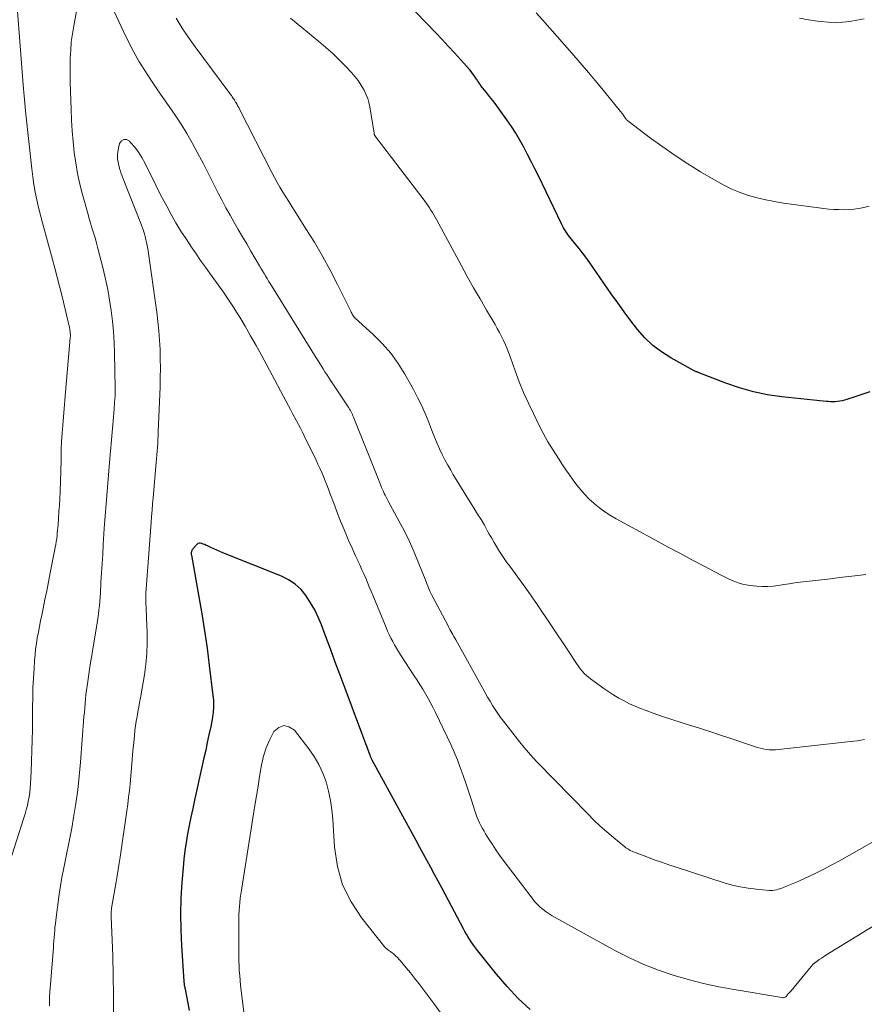
# Model space of a CAD drawing. Units: feet. Extents: x 1984995 to 1990021, y 506522 to 510000.
# Drawn here: x 1985435 to 1985544, y 508948 to 509075 of the extents above; entities that cross this region are included whole.
import ezdxf

# ---------------------------------------------------------------- set-up
doc = ezdxf.new("R2010")
doc.units = ezdxf.units.FT
doc.header["$LTSCALE"] = 100
doc.header["$MEASUREMENT"] = 0
doc.layers.add('CONTOUR INDEX', color=32, linetype='Continuous', lineweight=25)
doc.layers.add('CONTOUR INTERMEDIATE', color=40, linetype='Continuous', lineweight=15)

msp = doc.modelspace()

# ---------------------------------------------------------------- linework, layer by layer
at = {"layer": 'CONTOUR INDEX', "flags": 128}
for points, elevation in [([(1985545.07, 509026.87), (1985542.09, 509025.88), (1985541.8, 509025.79), (1985541.51, 509025.72), (1985541.21, 509025.66), (1985540.91, 509025.62), (1985540.6, 509025.6), (1985540.3, 509025.59), (1985540, 509025.6), (1985539.7, 509025.61), (1985539.47, 509025.63), (1985539.05, 509025.66), (1985538.63, 509025.7), (1985538.21, 509025.74), (1985537.79, 509025.78), (1985533.72, 509026.22), (1985531.87, 509026.5), (1985530.03, 509026.87), (1985528.23, 509027.39), (1985526.46, 509028), (1985523.13, 509029.3), (1985523.03, 509029.34), (1985522.94, 509029.37), (1985522.85, 509029.41), (1985522.76, 509029.44), (1985522.66, 509029.48), (1985522.57, 509029.52), (1985522.48, 509029.56), (1985522.4, 509029.61), (1985519.36, 509031.28), (1985518.16, 509032.03), (1985517.04, 509032.88), (1985516.02, 509033.86), (1985515.09, 509034.92), (1985514.21, 509036.06), (1985513.36, 509037.21), (1985512.52, 509038.37), (1985511.69, 509039.54), (1985508.83, 509043.68), (1985508.41, 509044.26), (1985507.98, 509044.84), (1985507.54, 509045.41), (1985507.08, 509045.97), (1985506.52, 509046.63), (1985506.34, 509046.86), (1985506.16, 509047.09), (1985505.99, 509047.33), (1985505.83, 509047.57), (1985505.67, 509047.81), (1985505.53, 509048.06), (1985505.39, 509048.32), (1985505.26, 509048.58), (1985502.27, 509054.76), (1985501.81, 509055.69), (1985501.35, 509056.62), (1985500.87, 509057.55), (1985500.38, 509058.47), (1985499.88, 509059.38), (1985499.34, 509060.27), (1985498.78, 509061.15), (1985498.19, 509062), (1985497.2, 509063.39), (1985496.8, 509063.94), (1985496.39, 509064.49), (1985495.98, 509065.02), (1985495.55, 509065.56), (1985494.86, 509066.41), (1985494.78, 509066.52), (1985494.71, 509066.62), (1985494.63, 509066.73), (1985494.56, 509066.84), (1985494.5, 509066.95), (1985494.43, 509067.06), (1985494.36, 509067.17), (1985494.28, 509067.28), (1985494.11, 509067.54), (1985493.94, 509067.77), (1985493.77, 509068.01), (1985493.59, 509068.23), (1985493.41, 509068.45), (1985492.23, 509069.79), (1985491.44, 509070.66), (1985490.64, 509071.54), (1985489.84, 509072.4), (1985489.03, 509073.25), (1985483.85, 509078.63)], 860), ([(1985501.22, 508947.12), (1985499.67, 508948.54), (1985498.23, 508950.07), (1985496.86, 508951.67), (1985494.28, 508954.91), (1985494.04, 508955.22), (1985493.81, 508955.53), (1985493.59, 508955.85), (1985493.38, 508956.18), (1985493.18, 508956.51), (1985492.98, 508956.84), (1985492.79, 508957.18), (1985492.6, 508957.52), (1985490.27, 508961.92), (1985489.8, 508962.8), (1985489.33, 508963.67), (1985488.86, 508964.55), (1985488.39, 508965.42), (1985487.92, 508966.3), (1985487.45, 508967.17), (1985486.97, 508968.04), (1985486.5, 508968.91), (1985480.81, 508979.3), (1985480.77, 508979.38), (1985480.73, 508979.46), (1985480.7, 508979.54), (1985480.66, 508979.62), (1985480.63, 508979.7), (1985480.6, 508979.78), (1985480.57, 508979.86), (1985480.54, 508979.95), (1985480.43, 508980.26), (1985480.35, 508980.49), (1985480.26, 508980.73), (1985480.17, 508980.97), (1985480.08, 508981.2), (1985480, 508981.41), (1985479.86, 508981.75), (1985479.73, 508982.09), (1985479.6, 508982.43), (1985479.47, 508982.77), (1985477.32, 508988.57), (1985476.68, 508990.27), (1985476.05, 508991.97), (1985475.41, 508993.68), (1985474.78, 508995.38), (1985474.25, 508996.79), (1985473.84, 508997.77), (1985473.39, 508998.73), (1985472.86, 508999.64), (1985472.29, 509000.54), (1985471.62, 509001.33), (1985470.88, 509002.04), (1985470.02, 509002.6), (1985469.09, 509003.07), (1985461.54, 509006.08), (1985461.14, 509006.25), (1985460.74, 509006.41), (1985460.35, 509006.59), (1985459.96, 509006.77), (1985459.54, 509006.97), (1985459.36, 509007.05), (1985459.18, 509007.14), (1985458.99, 509007.22), (1985458.81, 509007.3), (1985458.63, 509007.34), (1985458.47, 509007.34), (1985458.31, 509007.27), (1985458.17, 509007.17), (1985457.66, 509006.61), (1985457.59, 509006.53), (1985457.54, 509006.44), (1985457.5, 509006.35), (1985457.47, 509006.25), (1985457.47, 509006.22), (1985457.45, 509006.11), (1985457.44, 509005.99), (1985457.45, 509005.87), (1985457.46, 509005.76), (1985458.42, 509000.42), (1985458.8, 508998.21), (1985459.16, 508995.99), (1985459.48, 508993.77), (1985459.77, 508991.55), (1985460.25, 508987.65), (1985460.28, 508987.37), (1985460.3, 508987.09), (1985460.32, 508986.81), (1985460.32, 508986.52), (1985460.32, 508986.24), (1985460.31, 508985.96), (1985460.29, 508985.68), (1985460.26, 508985.4), (1985460.24, 508985.25), (1985460.19, 508984.9), (1985460.14, 508984.54), (1985460.07, 508984.19), (1985460, 508983.84), (1985459.73, 508982.56), (1985459.52, 508981.57), (1985459.31, 508980.58), (1985459.09, 508979.59), (1985458.87, 508978.6), (1985457.87, 508974.12), (1985457.63, 508973.04), (1985457.4, 508971.96), (1985457.19, 508970.87), (1985456.97, 508969.78), (1985456.78, 508968.69), (1985456.62, 508967.6), (1985456.49, 508966.5), (1985456.38, 508965.4), (1985456.24, 508963.51), (1985456.12, 508961.46), (1985456.06, 508959.42), (1985456.09, 508957.37), (1985456.19, 508955.32), (1985456.49, 508950.76), (1985456.5, 508950.63), (1985456.51, 508950.5), (1985456.53, 508950.37), (1985456.55, 508950.24), (1985456.58, 508950.11), (1985456.6, 508949.99), (1985456.63, 508949.86), (1985456.65, 508949.73), (1985457.01, 508947.91), (1985457.18, 508946.97)], 840)]:
    msp.add_lwpolyline(points, dxfattribs=dict(at, elevation=elevation))
at = {"layer": 'CONTOUR INTERMEDIATE', "flags": 128}
for points, elevation in [([(1985443.5, 509080.85), (1985442.27, 509074.17), (1985442.1, 509073.12), (1985441.96, 509072.07), (1985441.88, 509071.02), (1985441.83, 509069.96), (1985441.81, 509068.9), (1985441.8, 509067.83), (1985441.82, 509066.77), (1985441.84, 509065.71), (1985441.92, 509063.36), (1985441.98, 509061.97), (1985442.07, 509060.58), (1985442.19, 509059.2), (1985442.34, 509057.81), (1985442.54, 509056.44), (1985442.77, 509055.07), (1985443.07, 509053.71), (1985443.41, 509052.36), (1985444.12, 509049.77), (1985444.27, 509049.24), (1985444.42, 509048.72), (1985444.58, 509048.19), (1985444.74, 509047.67), (1985444.9, 509047.15), (1985445.06, 509046.63), (1985445.2, 509046.1), (1985445.35, 509045.58), (1985446.07, 509042.75), (1985446.39, 509041.42), (1985446.67, 509040.08), (1985446.91, 509038.73), (1985447.12, 509037.38), (1985447.28, 509036.02), (1985447.41, 509034.66), (1985447.49, 509033.29), (1985447.53, 509031.92), (1985447.61, 509027.35), (1985447.61, 509027.01), (1985447.61, 509026.66), (1985447.6, 509026.31), (1985447.58, 509025.97), (1985447.55, 509025.55), (1985447.54, 509025.41), (1985447.53, 509025.27), (1985447.52, 509025.14), (1985447.51, 509025), (1985447.5, 509024.86), (1985447.49, 509024.72), (1985447.48, 509024.59), (1985447.47, 509024.45), (1985447.46, 509024.35), (1985447.45, 509024.16), (1985447.44, 509023.97), (1985447.42, 509023.78), (1985447.41, 509023.6), (1985446.91, 509017.74), (1985446.82, 509016.68), (1985446.73, 509015.61), (1985446.63, 509014.55), (1985446.54, 509013.49), (1985446.45, 509012.43), (1985446.37, 509011.37), (1985446.29, 509010.3), (1985446.22, 509009.24), (1985446.09, 509007.15), (1985446.01, 509005.93), (1985445.94, 509004.7), (1985445.86, 509003.48), (1985445.79, 509002.25), (1985445.72, 509000.91), (1985445.68, 509000.36), (1985445.64, 508999.8), (1985445.59, 508999.25), (1985445.53, 508998.7), (1985445.46, 508998.14), (1985445.38, 508997.59), (1985445.3, 508997.04), (1985445.21, 508996.49), (1985444.73, 508993.7), (1985444.59, 508992.81), (1985444.44, 508991.92), (1985444.3, 508991.03), (1985444.17, 508990.13), (1985444.07, 508989.48), (1985443.99, 508988.91), (1985443.91, 508988.34), (1985443.85, 508987.77), (1985443.79, 508987.2), (1985443.74, 508986.62), (1985443.69, 508986.05), (1985443.64, 508985.48), (1985443.59, 508984.9), (1985443.14, 508979.04), (1985442.97, 508977.25), (1985442.78, 508975.47), (1985442.53, 508973.69), (1985442.25, 508971.92), (1985442.01, 508970.51), (1985441.81, 508969.44), (1985441.61, 508968.38), (1985441.39, 508967.32), (1985441.16, 508966.26), (1985440.94, 508965.2), (1985440.73, 508964.13), (1985440.56, 508963.07), (1985440.4, 508961.99), (1985439.96, 508958.62), (1985439.9, 508958.18), (1985439.85, 508957.74), (1985439.81, 508957.3), (1985439.77, 508956.86), (1985439.74, 508956.42), (1985439.71, 508955.98), (1985439.67, 508955.54), (1985439.64, 508955.1), (1985439.21, 508949.82), (1985439.19, 508949.5), (1985439.17, 508949.18), (1985439.15, 508948.86), (1985439.14, 508948.53), (1985439.13, 508948.21), (1985439.12, 508947.89), (1985439.12, 508947.57)], 848), ([(1985547.61, 508969.98), (1985541.15, 508966.31), (1985540.18, 508965.78), (1985539.2, 508965.26), (1985538.2, 508964.76), (1985537.2, 508964.28), (1985536.01, 508963.74), (1985535.59, 508963.55), (1985535.17, 508963.37), (1985534.75, 508963.19), (1985534.33, 508963.02), (1985533.92, 508962.86), (1985533.7, 508962.78), (1985533.47, 508962.7), (1985533.24, 508962.63), (1985533.01, 508962.57), (1985532.77, 508962.52), (1985532.54, 508962.49), (1985532.3, 508962.48), (1985532.06, 508962.49), (1985530.42, 508962.63), (1985529.37, 508962.75), (1985528.33, 508962.93), (1985527.3, 508963.17), (1985526.28, 508963.46), (1985520.07, 508965.47), (1985519.11, 508965.79), (1985518.16, 508966.11), (1985517.21, 508966.45), (1985516.27, 508966.8), (1985514.75, 508967.38), (1985514.57, 508967.45), (1985514.39, 508967.53), (1985514.22, 508967.61), (1985514.05, 508967.7), (1985513.89, 508967.79), (1985513.73, 508967.89), (1985513.57, 508968), (1985513.42, 508968.12), (1985511.97, 508969.31), (1985511.11, 508970.04), (1985510.26, 508970.79), (1985509.44, 508971.57), (1985508.64, 508972.37), (1985502.16, 508979.02), (1985501.57, 508979.65), (1985500.99, 508980.29), (1985500.43, 508980.95), (1985499.89, 508981.62), (1985497.77, 508984.33), (1985497.39, 508984.82), (1985497.03, 508985.33), (1985496.69, 508985.85), (1985496.36, 508986.38), (1985496.04, 508986.91), (1985495.72, 508987.45), (1985495.41, 508987.99), (1985495.11, 508988.54), (1985491.6, 508994.84), (1985491.47, 508995.07), (1985491.35, 508995.29), (1985491.22, 508995.52), (1985491.09, 508995.75), (1985490.97, 508995.97), (1985490.85, 508996.2), (1985490.72, 508996.43), (1985490.6, 508996.66), (1985488.49, 509000.68), (1985488.38, 509000.89), (1985488.27, 509001.11), (1985488.17, 509001.33), (1985488.08, 509001.56), (1985487.99, 509001.78), (1985487.9, 509002.01), (1985487.81, 509002.23), (1985487.72, 509002.46), (1985486.8, 509004.8), (1985486.23, 509006.19), (1985485.63, 509007.56), (1985484.97, 509008.9), (1985484.27, 509010.23), (1985482.88, 509012.77), (1985482.75, 509013.01), (1985482.62, 509013.26), (1985482.5, 509013.51), (1985482.37, 509013.76), (1985482.25, 509014.01), (1985482.14, 509014.27), (1985482.03, 509014.53), (1985481.93, 509014.78), (1985481.88, 509014.9), (1985481.76, 509015.22), (1985481.63, 509015.54), (1985481.51, 509015.86), (1985481.38, 509016.18), (1985478.4, 509023.61), (1985478.33, 509023.78), (1985478.25, 509023.96), (1985478.17, 509024.13), (1985478.08, 509024.3), (1985477.99, 509024.46), (1985477.89, 509024.63), (1985477.79, 509024.79), (1985477.69, 509024.95), (1985475.4, 509028.42), (1985475.17, 509028.77), (1985474.94, 509029.12), (1985474.71, 509029.47), (1985474.48, 509029.83), (1985474.26, 509030.18), (1985474.04, 509030.54), (1985473.82, 509030.9), (1985473.59, 509031.25), (1985467.85, 509040.52), (1985467.65, 509040.85), (1985467.44, 509041.18), (1985467.24, 509041.51), (1985467.04, 509041.84), (1985466.85, 509042.17), (1985466.65, 509042.5), (1985466.45, 509042.84), (1985466.26, 509043.17), (1985465.15, 509045.05), (1985464.61, 509045.98), (1985464.07, 509046.9), (1985463.52, 509047.83), (1985462.98, 509048.76), (1985462.45, 509049.69), (1985461.93, 509050.63), (1985461.43, 509051.58), (1985460.94, 509052.54), (1985460.29, 509053.82), (1985459.64, 509055.11), (1985458.97, 509056.4), (1985458.3, 509057.67), (1985457.61, 509058.95), (1985457.56, 509059.04), (1985456.87, 509060.25), (1985456.15, 509061.44), (1985455.38, 509062.6), (1985454.58, 509063.75), (1985453.77, 509064.88), (1985452.98, 509066.03), (1985452.21, 509067.19), (1985451.45, 509068.36), (1985451.43, 509068.39), (1985450.69, 509069.6), (1985449.99, 509070.83), (1985449.34, 509072.08), (1985448.72, 509073.35), (1985446.11, 509078.96)], 848), ([(1985435, 509076.05), (1985435.76, 509066.51), (1985435.8, 509066.04), (1985435.83, 509065.56), (1985435.87, 509065.09), (1985435.9, 509064.62), (1985435.94, 509064.15), (1985435.98, 509063.68), (1985436.03, 509063.21), (1985436.07, 509062.74), (1985436.85, 509055.67), (1985436.97, 509054.66), (1985437.12, 509053.66), (1985437.3, 509052.66), (1985437.5, 509051.67), (1985437.73, 509050.68), (1985437.97, 509049.7), (1985438.22, 509048.72), (1985438.48, 509047.74), (1985439.52, 509043.99), (1985439.84, 509042.84), (1985440.14, 509041.68), (1985440.44, 509040.53), (1985440.72, 509039.37), (1985441.55, 509035.92), (1985441.61, 509035.68), (1985441.66, 509035.43), (1985441.71, 509035.18), (1985441.75, 509034.93), (1985441.8, 509034.63), (1985441.82, 509034.54), (1985441.83, 509034.44), (1985441.84, 509034.34), (1985441.84, 509034.24), (1985441.84, 509034.14), (1985441.84, 509034.04), (1985441.83, 509033.94), (1985441.82, 509033.84), (1985441.21, 509026.82), (1985441.12, 509025.76), (1985441.03, 509024.71), (1985440.94, 509023.65), (1985440.85, 509022.59), (1985440.77, 509021.54), (1985440.71, 509020.48), (1985440.66, 509019.42), (1985440.63, 509018.36), (1985440.59, 509016.31), (1985440.57, 509015.68), (1985440.55, 509015.05), (1985440.53, 509014.41), (1985440.5, 509013.78), (1985440.48, 509013.2), (1985440.46, 509012.86), (1985440.44, 509012.51), (1985440.42, 509012.17), (1985440.39, 509011.83), (1985440.36, 509011.49), (1985440.33, 509011.15), (1985440.31, 509010.8), (1985440.29, 509010.46), (1985440.24, 509009.74), (1985440.22, 509009.37), (1985440.19, 509009), (1985440.15, 509008.63), (1985440.11, 509008.26), (1985440.07, 509007.89), (1985440.02, 509007.52), (1985439.96, 509007.16), (1985439.89, 509006.79), (1985439.24, 509003.5), (1985439.02, 509002.34), (1985438.78, 509001.19), (1985438.55, 509000.04), (1985438.31, 508998.88), (1985438.13, 508998.03), (1985437.98, 508997.31), (1985437.84, 508996.58), (1985437.7, 508995.85), (1985437.56, 508995.12), (1985437.45, 508994.39), (1985437.35, 508993.65), (1985437.27, 508992.92), (1985437.21, 508992.18), (1985437.14, 508991.16), (1985437.06, 508989.9), (1985437, 508988.65), (1985436.97, 508987.4), (1985436.95, 508986.15), (1985436.93, 508983.26), (1985436.91, 508981.9), (1985436.88, 508980.54), (1985436.83, 508979.18), (1985436.78, 508977.82), (1985436.7, 508976.23), (1985436.66, 508975.67), (1985436.6, 508975.11), (1985436.51, 508974.56), (1985436.4, 508974.01), (1985436.28, 508973.46), (1985436.14, 508972.91), (1985435.98, 508972.37), (1985435.82, 508971.84), (1985434.26, 508966.99)], 852), ([(1985544.39, 508981.96), (1985543.93, 508981.89), (1985543.47, 508981.82), (1985543.01, 508981.76), (1985542.56, 508981.7), (1985533.27, 508980.67), (1985532.88, 508980.64), (1985532.48, 508980.63), (1985532.09, 508980.65), (1985531.7, 508980.69), (1985531.3, 508980.76), (1985530.92, 508980.85), (1985530.54, 508980.95), (1985530.16, 508981.07), (1985526.87, 508982.18), (1985525.65, 508982.59), (1985524.42, 508982.99), (1985523.19, 508983.38), (1985521.96, 508983.76), (1985521.92, 508983.77), (1985520.71, 508984.15), (1985519.51, 508984.54), (1985518.31, 508984.95), (1985517.11, 508985.37), (1985516.19, 508985.7), (1985515.46, 508985.98), (1985514.75, 508986.28), (1985514.05, 508986.6), (1985513.35, 508986.95), (1985512.67, 508987.32), (1985512.01, 508987.72), (1985511.36, 508988.14), (1985510.72, 508988.57), (1985508.99, 508989.82), (1985508.73, 508990.02), (1985508.47, 508990.23), (1985508.23, 508990.47), (1985508, 508990.71), (1985507.79, 508990.97), (1985507.58, 508991.23), (1985507.39, 508991.5), (1985507.2, 508991.78), (1985507.04, 508992.03), (1985506.78, 508992.44), (1985506.52, 508992.85), (1985506.26, 508993.26), (1985505.99, 508993.66), (1985502.02, 508999.56), (1985501.35, 509000.54), (1985500.67, 509001.52), (1985499.98, 509002.48), (1985499.27, 509003.43), (1985498.58, 509004.35), (1985498.21, 509004.84), (1985497.86, 509005.35), (1985497.52, 509005.86), (1985497.18, 509006.38), (1985496.86, 509006.9), (1985496.54, 509007.43), (1985496.24, 509007.97), (1985495.93, 509008.5), (1985495.71, 509008.9), (1985495.3, 509009.64), (1985494.87, 509010.37), (1985494.43, 509011.09), (1985493.99, 509011.8), (1985493.46, 509012.63), (1985492.9, 509013.53), (1985492.34, 509014.44), (1985491.79, 509015.34), (1985491.24, 509016.25), (1985490.95, 509016.74), (1985490.56, 509017.42), (1985490.19, 509018.1), (1985489.85, 509018.8), (1985489.52, 509019.5), (1985489.21, 509020.21), (1985488.9, 509020.93), (1985488.61, 509021.65), (1985488.33, 509022.37), (1985488.07, 509023.05), (1985487.64, 509024.1), (1985487.18, 509025.14), (1985486.68, 509026.16), (1985486.15, 509027.16), (1985485.03, 509029.16), (1985484.16, 509030.54), (1985483.21, 509031.86), (1985482.14, 509033.08), (1985480.98, 509034.24), (1985478.56, 509036.42), (1985478.47, 509036.52), (1985478.3, 509036.78), (1985478.23, 509036.9), (1985478.17, 509037.03), (1985478.1, 509037.15), (1985478.04, 509037.28), (1985476.32, 509040.76), (1985475.37, 509042.6), (1985474.39, 509044.41), (1985473.34, 509046.19), (1985472.26, 509047.95), (1985470.81, 509050.21), (1985470.42, 509050.83), (1985470.04, 509051.44), (1985469.65, 509052.06), (1985469.27, 509052.68), (1985468.9, 509053.3), (1985468.54, 509053.93), (1985468.19, 509054.57), (1985467.85, 509055.22), (1985463.69, 509063.37), (1985463.58, 509063.58), (1985463.47, 509063.78), (1985463.36, 509063.99), (1985463.24, 509064.19), (1985463.18, 509064.31), (1985463.09, 509064.45), (1985463.01, 509064.59), (1985462.92, 509064.72), (1985462.82, 509064.86), (1985462.72, 509064.99), (1985462.63, 509065.13), (1985462.53, 509065.26), (1985462.43, 509065.39), (1985457.94, 509071.44), (1985457.09, 509072.64), (1985456.26, 509073.86), (1985455.49, 509075.12)], 852), ([(1985544.56, 509003.29), (1985543.53, 509003.16), (1985542.35, 509003.02), (1985541.18, 509002.88), (1985540.01, 509002.74), (1985538.83, 509002.6), (1985536.07, 509002.28), (1985535.37, 509002.19), (1985534.67, 509002.1), (1985533.97, 509001.99), (1985533.28, 509001.88), (1985532.58, 509001.79), (1985531.88, 509001.74), (1985531.18, 509001.74), (1985530.48, 509001.78), (1985529.6, 509001.86), (1985529.12, 509001.93), (1985528.65, 509002.03), (1985528.19, 509002.17), (1985527.73, 509002.34), (1985527.29, 509002.53), (1985526.84, 509002.73), (1985526.4, 509002.95), (1985525.97, 509003.17), (1985523.68, 509004.36), (1985522.1, 509005.19), (1985520.53, 509006.02), (1985518.96, 509006.86), (1985517.39, 509007.71), (1985512.32, 509010.47), (1985511.58, 509010.91), (1985510.87, 509011.37), (1985510.18, 509011.88), (1985509.51, 509012.42), (1985509.44, 509012.48), (1985508.84, 509013.03), (1985508.27, 509013.6), (1985507.74, 509014.2), (1985507.24, 509014.83), (1985506.75, 509015.48), (1985506.28, 509016.14), (1985505.82, 509016.8), (1985505.37, 509017.47), (1985504.85, 509018.26), (1985504.16, 509019.34), (1985503.5, 509020.43), (1985502.89, 509021.55), (1985502.3, 509022.69), (1985501.62, 509024.06), (1985500.98, 509025.42), (1985500.37, 509026.79), (1985499.81, 509028.18), (1985499.28, 509029.59), (1985498.67, 509031.32), (1985498.46, 509031.87), (1985498.25, 509032.42), (1985498.01, 509032.96), (1985497.77, 509033.49), (1985497.52, 509034.02), (1985497.25, 509034.54), (1985496.97, 509035.06), (1985496.68, 509035.57), (1985495.58, 509037.43), (1985494.74, 509038.87), (1985493.91, 509040.32), (1985493.09, 509041.77), (1985492.29, 509043.23), (1985489.1, 509049.14), (1985488.93, 509049.45), (1985488.76, 509049.75), (1985488.58, 509050.05), (1985488.4, 509050.34), (1985488.39, 509050.36), (1985488.21, 509050.64), (1985488.02, 509050.92), (1985487.83, 509051.2), (1985487.63, 509051.47), (1985481.21, 509059.88), (1985481.18, 509059.93), (1985481.15, 509059.97), (1985481.13, 509060.02), (1985481.11, 509060.07), (1985481.09, 509060.12), (1985481.08, 509060.17), (1985481.07, 509060.22), (1985481.06, 509060.27), (1985480.5, 509063.67), (1985480.38, 509064.23), (1985480.23, 509064.78), (1985480.01, 509065.31), (1985479.77, 509065.84), (1985479.69, 509065.98), (1985479.35, 509066.55), (1985478.99, 509067.1), (1985478.58, 509067.62), (1985478.14, 509068.12), (1985477.41, 509068.88), (1985476.57, 509069.73), (1985475.72, 509070.56), (1985474.83, 509071.36), (1985473.92, 509072.14), (1985471.01, 509074.55), (1985470.26, 509075.13)], 856), ([(1985544.97, 509050.86), (1985544.28, 509050.7), (1985543.65, 509050.57), (1985543.02, 509050.47), (1985542.37, 509050.42), (1985541.73, 509050.4), (1985541.08, 509050.41), (1985540.44, 509050.44), (1985539.79, 509050.49), (1985539.15, 509050.56), (1985533.92, 509051.26), (1985532.78, 509051.44), (1985531.65, 509051.66), (1985530.53, 509051.93), (1985529.42, 509052.25), (1985528.33, 509052.63), (1985527.27, 509053.06), (1985526.23, 509053.56), (1985525.22, 509054.11), (1985523.22, 509055.3), (1985521.56, 509056.33), (1985519.93, 509057.39), (1985518.33, 509058.5), (1985516.76, 509059.65), (1985513.81, 509061.88), (1985513.73, 509061.95), (1985513.66, 509062.01), (1985513.59, 509062.09), (1985513.53, 509062.16), (1985513.5, 509062.21), (1985513.46, 509062.27), (1985513.42, 509062.33), (1985513.38, 509062.39), (1985513.34, 509062.45), (1985513.33, 509062.48), (1985513.3, 509062.53), (1985513.27, 509062.58), (1985513.24, 509062.63), (1985513.21, 509062.68), (1985513.17, 509062.72), (1985513.14, 509062.77), (1985513.1, 509062.82), (1985513.07, 509062.86), (1985513.06, 509062.88), (1985513.01, 509062.93), (1985512.97, 509062.99), (1985512.93, 509063.04), (1985512.88, 509063.1), (1985510.87, 509065.57), (1985509.82, 509066.85), (1985508.75, 509068.13), (1985507.67, 509069.39), (1985506.58, 509070.64), (1985502.79, 509074.93), (1985502, 509075.83)], 864), ([(1985544.33, 509075.06), (1985543.41, 509074.88), (1985542.49, 509074.73), (1985541.56, 509074.64), (1985540.63, 509074.59), (1985539.71, 509074.62), (1985538.78, 509074.69), (1985538.3, 509074.75), (1985537.14, 509074.91), (1985535.99, 509075.12)], 868), ([(1985451.44, 509056.44), (1985451.05, 509057.15), (1985450.63, 509057.83), (1985450.14, 509058.48), (1985449.62, 509059.1), (1985449.48, 509059.26), (1985449.09, 509059.45), (1985448.74, 509059.48), (1985448.45, 509059.29), (1985448.2, 509058.94), (1985448.01, 509058.14), (1985447.96, 509057.85), (1985447.92, 509057.56), (1985447.92, 509057.26), (1985447.94, 509056.97), (1985447.98, 509056.67), (1985448.03, 509056.38), (1985448.1, 509056.09), (1985448.17, 509055.8), (1985448.2, 509055.71), (1985448.31, 509055.38), (1985448.41, 509055.05), (1985448.53, 509054.72), (1985448.65, 509054.4), (1985451, 509048.42), (1985451.14, 509048.05), (1985451.27, 509047.68), (1985451.39, 509047.3), (1985451.5, 509046.92), (1985451.6, 509046.53), (1985451.68, 509046.15), (1985451.76, 509045.76), (1985451.82, 509045.36), (1985452.99, 509037.16), (1985453.14, 509035.96), (1985453.26, 509034.76), (1985453.35, 509033.56), (1985453.42, 509032.36), (1985453.45, 509031.15), (1985453.47, 509029.95), (1985453.45, 509028.74), (1985453.42, 509027.53), (1985453.19, 509021.69), (1985453.17, 509021.2), (1985453.15, 509020.7), (1985453.12, 509020.21), (1985453.08, 509019.71), (1985453.05, 509019.22), (1985453.01, 509018.72), (1985452.97, 509018.22), (1985452.92, 509017.73), (1985452.52, 509013.19), (1985452.45, 509012.39), (1985452.39, 509011.59), (1985452.32, 509010.79), (1985452.26, 509009.98), (1985451.63, 509001.44), (1985451.6, 509000.96), (1985451.58, 509000.49), (1985451.58, 509000.01), (1985451.59, 508999.54), (1985451.61, 508999.07), (1985451.63, 508998.59), (1985451.65, 508998.12), (1985451.67, 508997.64), (1985451.75, 508995.82), (1985451.77, 508994.44), (1985451.73, 508993.07), (1985451.6, 508991.7), (1985451.4, 508990.33), (1985450.88, 508987.37), (1985450.77, 508986.77), (1985450.66, 508986.16), (1985450.55, 508985.55), (1985450.44, 508984.95), (1985450.34, 508984.34), (1985450.24, 508983.73), (1985450.17, 508983.12), (1985450.1, 508982.51), (1985450.02, 508981.57), (1985449.92, 508980.49), (1985449.83, 508979.41), (1985449.73, 508978.33), (1985449.63, 508977.25), (1985449.54, 508976.24), (1985449.45, 508975.37), (1985449.36, 508974.51), (1985449.25, 508973.64), (1985449.13, 508972.78), (1985448.25, 508966.78), (1985448.12, 508965.98), (1985448, 508965.18), (1985447.87, 508964.38), (1985447.74, 508963.58), (1985447.16, 508960.17), (1985447.15, 508960.06), (1985447.13, 508959.95), (1985447.12, 508959.84), (1985447.1, 508959.73), (1985447.1, 508959.65), (1985447.09, 508959.58), (1985447.09, 508959.51), (1985447.09, 508959.43), (1985447.09, 508959.36), (1985447.09, 508959.29), (1985447.09, 508959.22), (1985447.09, 508959.14), (1985447.09, 508959.07), (1985447.3, 508954.05), (1985447.38, 508951.47), (1985447.42, 508948.89), (1985447.4, 508946.31)], 844), ([(1985550.06, 508960.68), (1985539.39, 508954.11), (1985539.1, 508953.92), (1985538.81, 508953.74), (1985538.53, 508953.54), (1985538.25, 508953.34), (1985537.98, 508953.12), (1985537.73, 508952.9), (1985537.49, 508952.65), (1985537.26, 508952.39), (1985534.9, 508949.52), (1985534.78, 508949.38), (1985534.66, 508949.24), (1985534.54, 508949.11), (1985534.41, 508948.97), (1985534.26, 508948.8), (1985534.21, 508948.75), (1985534.16, 508948.71), (1985534.1, 508948.68), (1985534.03, 508948.65), (1985533.95, 508948.63), (1985533.88, 508948.62), (1985533.8, 508948.62), (1985533.73, 508948.63), (1985527.57, 508949.67), (1985525.58, 508950.04), (1985523.6, 508950.47), (1985521.63, 508950.97), (1985519.68, 508951.53), (1985517.77, 508952.18), (1985515.88, 508952.91), (1985514.05, 508953.76), (1985512.24, 508954.68), (1985504.07, 508959.2), (1985503.66, 508959.45), (1985503.26, 508959.72), (1985502.88, 508960.01), (1985502.52, 508960.33), (1985502.26, 508960.57), (1985502.04, 508960.78), (1985501.83, 508961), (1985501.63, 508961.23), (1985501.45, 508961.47), (1985497.74, 508966.38), (1985497.25, 508967.04), (1985496.78, 508967.71), (1985496.33, 508968.39), (1985495.89, 508969.08), (1985495.46, 508969.77), (1985495.25, 508970.13), (1985495.04, 508970.49), (1985494.85, 508970.86), (1985494.67, 508971.23), (1985494.5, 508971.61), (1985494.34, 508971.99), (1985494.2, 508972.38), (1985494.07, 508972.77), (1985493.58, 508974.28), (1985493.25, 508975.31), (1985492.91, 508976.32), (1985492.55, 508977.34), (1985492.19, 508978.35), (1985491.81, 508979.36), (1985491.4, 508980.35), (1985490.97, 508981.33), (1985490.51, 508982.31), (1985488.98, 508985.47), (1985488.67, 508986.08), (1985488.36, 508986.69), (1985488.03, 508987.29), (1985487.69, 508987.88), (1985487.34, 508988.47), (1985486.98, 508989.06), (1985486.62, 508989.64), (1985486.25, 508990.21), (1985484.48, 508992.92), (1985484.21, 508993.35), (1985483.95, 508993.77), (1985483.7, 508994.2), (1985483.46, 508994.64), (1985483.23, 508995.08), (1985483.01, 508995.53), (1985482.8, 508995.98), (1985482.6, 508996.44), (1985480.9, 509000.6), (1985480.67, 509001.15), (1985480.44, 509001.7), (1985480.21, 509002.25), (1985479.98, 509002.8), (1985479.74, 509003.35), (1985479.49, 509003.9), (1985479.24, 509004.44), (1985478.99, 509004.98), (1985478.94, 509005.09), (1985478.66, 509005.68), (1985478.38, 509006.28), (1985478.12, 509006.88), (1985477.85, 509007.48), (1985477.54, 509008.22), (1985477.13, 509009.19), (1985476.73, 509010.17), (1985476.35, 509011.16), (1985475.97, 509012.15), (1985475.36, 509013.78), (1985475.15, 509014.32), (1985474.94, 509014.86), (1985474.73, 509015.4), (1985474.51, 509015.94), (1985474.29, 509016.47), (1985474.05, 509017), (1985473.81, 509017.52), (1985473.56, 509018.05), (1985472.03, 509021.19), (1985471.79, 509021.68), (1985471.55, 509022.17), (1985471.3, 509022.65), (1985471.05, 509023.14), (1985470.79, 509023.62), (1985470.53, 509024.1), (1985470.28, 509024.58), (1985470.02, 509025.06), (1985467.22, 509030.33), (1985466.53, 509031.6), (1985465.83, 509032.86), (1985465.11, 509034.11), (1985464.39, 509035.36), (1985463.7, 509036.51), (1985463.3, 509037.17), (1985462.89, 509037.82), (1985462.47, 509038.47), (1985462.03, 509039.11), (1985461.59, 509039.75), (1985461.14, 509040.38), (1985460.69, 509041.01), (1985460.23, 509041.64), (1985459.89, 509042.1), (1985459.27, 509042.96), (1985458.66, 509043.83), (1985458.06, 509044.7), (1985457.46, 509045.58), (1985456.77, 509046.62), (1985456.11, 509047.65), (1985455.47, 509048.7), (1985454.86, 509049.76), (1985454.28, 509050.84), (1985453.71, 509051.93), (1985453.15, 509053.03), (1985452.6, 509054.12), (1985452.05, 509055.22), (1985451.44, 509056.44)], 844), ([(1985489.94, 508946.28), (1985488.76, 508947.86), (1985487.35, 508949.75), (1985486.83, 508950.44), (1985486.29, 508951.13), (1985485.74, 508951.82), (1985485.19, 508952.49), (1985484.42, 508953.42), (1985484.24, 508953.62), (1985484.06, 508953.82), (1985483.86, 508954.01), (1985483.66, 508954.19), (1985483.5, 508954.32), (1985483.37, 508954.43), (1985483.23, 508954.53), (1985483.1, 508954.63), (1985482.96, 508954.72), (1985482.82, 508954.81), (1985482.69, 508954.92), (1985482.57, 508955.03), (1985482.46, 508955.16), (1985479.46, 508958.91), (1985478.08, 508961.01), (1985476.99, 508963.21), (1985476.32, 508965.58), (1985475.94, 508968.06), (1985475.72, 508971.68), (1985475.61, 508972.9), (1985475.43, 508974.11), (1985475.18, 508975.31), (1985474.86, 508976.49), (1985474.44, 508977.63), (1985473.94, 508978.74), (1985473.32, 508979.78), (1985472.63, 508980.78), (1985470.76, 508983.17), (1985470.06, 508983.61), (1985469.39, 508983.78), (1985468.74, 508983.52), (1985468.11, 508982.99), (1985467.58, 508981.96), (1985467.12, 508980.9), (1985466.78, 508979.8), (1985466.52, 508978.67), (1985466.49, 508978.46), (1985466.28, 508977.2), (1985466.07, 508975.94), (1985465.87, 508974.69), (1985465.66, 508973.43), (1985463.93, 508962.52), (1985463.85, 508962), (1985463.78, 508961.47), (1985463.72, 508960.94), (1985463.68, 508960.4), (1985463.64, 508959.87), (1985463.61, 508959.34), (1985463.6, 508958.8), (1985463.59, 508958.27), (1985463.58, 508958.1), (1985463.58, 508957.48), (1985463.57, 508956.86), (1985463.57, 508956.24), (1985463.57, 508955.62), (1985463.57, 508954.68), (1985463.58, 508954.04), (1985463.59, 508953.4), (1985463.62, 508952.76), (1985463.65, 508952.12), (1985463.7, 508951.48), (1985463.76, 508950.84), (1985463.82, 508950.2), (1985463.89, 508949.57), (1985464.36, 508945.74)], 836)]:
    msp.add_lwpolyline(points, dxfattribs=dict(at, elevation=elevation))

doc.saveas('drawing.dxf')
